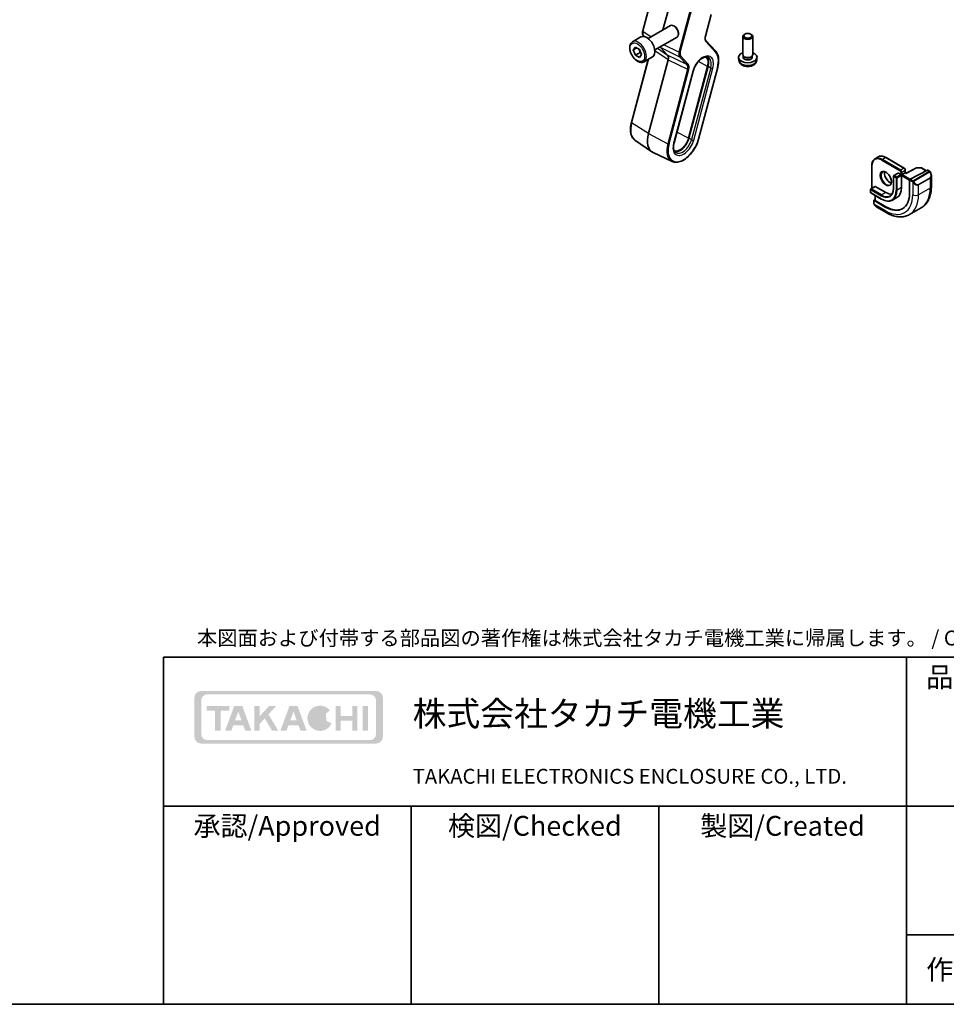
# Model space of a CAD drawing. Units: millimetres. Extents: x 43 to 6535, y 24 to 1429.
# Drawn here: x 630 to 911, y 24 to 322 of the extents above; entities that cross this region are included whole.
import ezdxf

# ---------------------------------------------------------------- set-up
doc = ezdxf.new("R2010")
doc.units = ezdxf.units.MM
doc.header["$LTSCALE"] = 3
for name, color, linetype, lineweight in [('Border (ISO)', 7, 'Continuous', 35), ('Title (ISO)', 7, 'Continuous', 35), ('Visible (ISO)', 7, 'Continuous', 35), ('Visible Narrow (ISO)', 7, 'Continuous', 25)]:
    doc.layers.add(name, color=color, linetype=linetype, lineweight=lineweight)
doc.layers.add('Hatch (ISO)', color=1, linetype='Continuous', lineweight=18, true_color=0xff0000)
doc.styles.add('Note Text (TK)', font='MS PGothic.ttf')
doc.styles.add('takachi1', font='MS PGothic.ttf', dxfattribs={"height": 2.5})
doc.styles.add('文字スタイル67', font='arial.ttf')

# ---------------------------------------------------------------- blocks, each defined once
blk = doc.blocks.new('図面枠 tk図枠')
at = {"layer": 'Border (ISO)'}
blk.add_line((14.5, 8), (405.5, 8), dxfattribs=at)
blk = doc.blocks.new('表題欄 tk表題欄')
at = {"layer": 'Hatch (ISO)'}
h = blk.add_hatch(color=256, dxfattribs=at)
edge = h.paths.add_edge_path(flags=0)
edge.add_arc((95.575, 236.299), 0.596, 270, 360)
edge.add_line((96.171, 236.299), (96.171, 239.711))
edge.add_arc((95.575, 239.711), 0.596, 0, 90)
edge.add_line((95.575, 240.307), (79.137, 240.307))
edge.add_arc((79.137, 239.711), 0.596, 90, 180)
edge.add_line((78.541, 239.711), (78.541, 236.299))
edge.add_arc((79.137, 236.299), 0.596, 180, 270)
edge.add_line((79.137, 235.703), (95.575, 235.703))
edge = h.paths.add_edge_path()
edge.add_line((77.839, 239.956), (77.839, 236.054))
edge.add_arc((78.541, 236.054), 0.702, 180, 270)
edge.add_line((78.541, 235.352), (96.171, 235.352))
edge.add_arc((96.171, 236.054), 0.702, 270, 360)
edge.add_line((96.873, 236.054), (96.873, 239.956))
edge.add_arc((96.171, 239.956), 0.702, 0, 90)
edge.add_line((96.171, 240.658), (78.541, 240.658))
edge.add_arc((78.541, 239.956), 0.702, 90, 180)
for points in [[(79.072, 239.148), (79.072, 238.658), (79.921, 238.658), (79.921, 236.658), (80.508, 236.658), (80.508, 238.658), (81.357, 238.658), (81.357, 239.148)], [(85.684, 236.658), (84.943, 237.892), (84.418, 237.325), (84.418, 236.658), (83.896, 236.658), (83.896, 239.148), (84.418, 239.148), (84.418, 238.099), (85.389, 239.148), (86.107, 239.148), (85.319, 238.297), (86.303, 236.658)], [(92.091, 239.148), (92.091, 236.658), (92.61, 236.658), (92.61, 237.658), (93.769, 237.658), (93.769, 236.658), (94.287, 236.658), (94.287, 239.148), (93.769, 239.148), (93.769, 238.148), (92.61, 238.148), (92.61, 239.148)], [(94.842, 239.148), (94.842, 236.658), (95.364, 236.658), (95.364, 239.148)]]:
    blk.add_hatch(color=256, dxfattribs=at).paths.add_polyline_path(points)
h = blk.add_hatch(color=256, dxfattribs=at)
h.paths.add_polyline_path([(82.59, 237.711), (81.952, 237.711), (82.271, 238.579)], flags=0)
h.paths.add_polyline_path([(82.779, 237.197), (81.764, 237.197), (81.566, 236.658), (80.949, 236.658), (81.863, 239.148), (82.679, 239.148), (83.594, 236.658), (82.977, 236.658)])
h = blk.add_hatch(color=256, dxfattribs=at)
h.paths.add_polyline_path([(87.527, 237.711), (88.165, 237.711), (87.846, 238.579)], flags=0)
h.paths.add_polyline_path([(87.14, 236.658), (87.338, 237.197), (88.354, 237.197), (88.551, 236.658), (89.168, 236.658), (88.254, 239.148), (87.438, 239.148), (86.524, 236.658)])
h = blk.add_hatch(color=256, dxfattribs=at)
edge = h.paths.add_edge_path()
edge.add_arc((90.523, 237.903), 1.273, 38.55054, 336.58202)
edge.add_line((91.691, 237.397), (91.173, 237.622))
edge.add_ellipse((90.523, 237.903), major_axis=(0, -0.8), ratio=0.867347, start_angle=124.65102, end_angle=429.41092, ccw=False)
edge.add_line((91.094, 238.358), (91.519, 238.696))
at = {"layer": 'Title (ISO)'}
for p, q in [((74.709, 244.053), (255.709, 244.053)), ((74.709, 209.053), (74.709, 244.053)), ((149.709, 244.053), (149.709, 209.053)), ((230.709, 244.053), (230.709, 209.053)), ((255.709, 244.053), (255.709, 209.053)), ((243.209, 239.553), (251.209, 240.553)), ((251.209, 234.553), (251.209, 240.553)), ((243.209, 239.553), (243.209, 235.553)), ((243.209, 235.553), (251.209, 234.553)), ((230.709, 231.053), (255.709, 231.053)), ((74.709, 229.053), (230.709, 229.053)), ((99.709, 229.053), (99.709, 209.053)), ((124.709, 229.053), (124.709, 209.053)), ((230.709, 220.053), (255.709, 220.053)), ((149.709, 216.053), (230.709, 216.053)), ((255.709, 209.053), (74.709, 209.053))]:
    blk.add_line(p, q, dxfattribs=at)
at = {"layer": 'Title (ISO)', "color": 4, "linetype": 'Continuous', "lineweight": 18, "true_color": 0x00ffff}
for p, q in [((238.209, 241.553), (238.209, 233.553)), ((252.209, 237.553), (234.209, 237.553))]:
    blk.add_line(p, q, dxfattribs=at)
at = {"layer": 'Title (ISO)'}
for radius in [3, 2]:
    blk.add_circle((238.209, 237.553), radius, dxfattribs=at)
at = {"layer": 'Title (ISO)', "color": 1, "true_color": 0xff0000, "char_height": 2, "line_spacing_factor": 1.5, "style": 'Note Text (TK)'}
for s, insert, attachment_point in [('\\fＭＳ Ｐゴシック|b0|i0;\\H2.0000;品名/Title', (151.709, 242.053), 4), ('\\fＭＳ Ｐゴシック|b0|i0;\\H2.0000;尺度/Scale', (232.709, 229.053), 4), ('\\fＭＳ Ｐゴシック|b0|i0;\\H2.0000;承認/Approved', (87.209, 227.053), 5), ('\\fＭＳ Ｐゴシック|b0|i0;\\H2.0000;検図/Checked', (112.209, 227.053), 5), ('\\fＭＳ Ｐゴシック|b0|i0;\\H2.0000;製図/Created', (137.209, 227.053), 5), ('\\fＭＳ Ｐゴシック|b0|i0;\\H2.0000;作成日/Date', (151.709, 212.553), 4)]:
    blk.add_mtext(s, dxfattribs=dict(at, insert=insert, attachment_point=attachment_point))
at = {"layer": 'Title (ISO)', "color": 7, "line_spacing_factor": 1.5, "style": 'Note Text (TK)'}
for s, insert, char_height, attachment_point in [('株式会社タカチ電機工業', (99.873, 238.053), 2.5, 4), ('\\fArial|b0|i0;\\H1.4986;TAKACHI ELECTRONICS ENCLOSURE CO., LTD.', (99.873, 232.053), 1.4986, 4), ('\\fＭＳ Ｐゴシック|b0|i0;\\H2.0000;/', (243.209, 214.553), 2, 5)]:
    blk.add_mtext(s, dxfattribs=dict(at, insert=insert, char_height=char_height, attachment_point=attachment_point))
at = {"layer": 'Title (ISO)', "color": 7}
for tag, p, height, style in [('<品名>_001', (157.524, 235.646), 2.5, 'Note Text (TK)'), ('<Title>_001', (157.57, 230.552), 2, '文字スタイル67'), ('<尺度>_001', (240.382, 222.303), 2.5, 'Note Text (TK)'), ('<ページ_No.>_001', (237.949, 213.303), 2.5, 'Note Text (TK)'), ('<総ページ数>_001', (246.8, 213.303), 2.5, 'Note Text (TK)'), ('作成日_001', (175.611, 211.281), 2.5, 'Note Text (TK)')]:
    blk.add_attdef(tag, p, '', height=height, dxfattribs=dict(at, style=style))

msp = doc.modelspace()

# ---------------------------------------------------------------- linework, layer by layer
at = {"layer": 'Visible (ISO)'}
for p, q in [((818.6447, 318.5471), (822.4331, 332.753)), ((826.4312, 325.0238), (824.7843, 318.8482)), ((837.6567, 316.9427), (839.3979, 323.4723)), ((820.2996, 316.259), (827.0451, 320.1535)), ((828.3487, 319.8791), (828.0451, 320.0544)), ((815.5679, 315.2592), (818.1134, 316.7289)), ((819.0618, 316.8643), (818.8598, 317.0808)), ((822.2996, 312.7949), (829.0451, 316.6894)), ((829.4593, 317.9556), (829.4593, 317.6049)), ((848.9622, 311.3598), (848.9622, 316.8248)), ((849.6182, 317.5623), (849.4012, 317.4369)), ((851.3063, 317.5623), (851.5232, 317.4369)), ((851.9622, 311.3598), (851.9622, 316.8248)), ((815.8103, 312.7719), (816.4226, 313.6431)), ((816.8709, 313.3843), (815.8103, 312.7719)), ((816.4226, 313.6431), (817.6474, 312.936)), ((817.6474, 312.936), (818.2598, 311.3577)), ((823.9238, 313.5904), (826.1758, 311.1769)), ((840.7184, 312.475), (837.7817, 315.6224)), ((815.2314, 290.8273), (820.3235, 309.922)), ((816.4226, 311.1936), (815.8103, 312.7719)), ((817.8369, 312.0101), (816.4226, 311.1936)), ((817.6474, 310.4865), (816.4226, 311.1936)), ((818.2598, 311.3577), (817.6474, 310.4865)), ((819.0679, 309.197), (821.6134, 310.6667)), ((847.7539, 309.6396), (847.6676, 310.4433)), ((849.2023, 310.8347), (849.059, 311.0539)), ((849.1155, 310.5433), (849.1155, 310.9675)), ((851.7221, 310.8347), (851.8655, 311.0539)), ((851.809, 310.5433), (851.809, 310.9675)), ((853.1706, 309.6396), (853.2569, 310.4433)), ((826.3459, 309.7835), (820.4084, 287.5189)), ((838.3173, 307.8099), (832.5131, 286.0447)), ((832.646, 286.0655), (838.4502, 307.8308)), ((835.5524, 285.7761), (841.3567, 307.5413)), ((828.141, 284.6339), (833.9452, 306.3991)), ((816.2845, 285.5328), (821.4611, 281.9215)), ((827.5477, 279.03), (821.8319, 281.7074)), ((889.9858, 280.4239), (888.9959, 279.8523)), ((892.3358, 280.2109), (897.8513, 277.0266)), ((888.0053, 277.7107), (888.0053, 271.342)), ((901.5672, 277.1106), (898.4561, 275.4934)), ((901.6624, 277.1331), (902.9531, 277.1136)), ((903.0501, 277.0869), (904.5331, 276.2307)), ((894.5814, 274.608), (894.5814, 270.9338)), ((895.9542, 275.516), (894.6814, 274.7812)), ((896.0542, 275.5061), (896.832, 275.0571)), ((896.832, 275.0571), (896.9734, 274.9754)), ((897.1149, 275.0571), (896.9734, 274.9754)), ((896.9734, 274.9754), (896.9734, 274.8121)), ((896.9734, 274.8121), (896.9734, 271.1379)), ((898.1048, 275.6286), (897.1149, 275.0571)), ((898.1048, 275.6286), (898.1634, 275.6624)), ((898.1634, 276.4859), (898.1634, 275.6624)), ((898.4562, 275.4934), (898.1634, 275.6624)), ((904.8807, 276.4114), (899.5971, 273.6647)), ((904.986, 276.4183), (905.4853, 276.13)), ((906.0723, 274.7506), (906.0723, 271.5053)), ((888.9892, 271.4948), (887.7164, 270.76)), ((889.0892, 271.4849), (892.2712, 269.6478)), ((899.4483, 273.4241), (899.4483, 269.5049)), ((887.6164, 270.5867), (887.6164, 269.6886)), ((887.7164, 269.5154), (890.8984, 267.6783)), ((889.0306, 268.7566), (889.0306, 267.2667)), ((888.6417, 267.2978), (888.6417, 266.4054)), ((889.0306, 267.5442), (888.7003, 267.3734)), ((892.0944, 265.2591), (888.7003, 267.2187)), ((892.2712, 265.3505), (889.0892, 267.1876)), ((889.5428, 265.2073), (892.3533, 263.5846)), ((895.5962, 268.0937), (894.3234, 267.3588)), ((903.0138, 265.0439), (899.4783, 263.0027))]:
    msp.add_line(p, q, dxfattribs=at)
for centre, start, end in [((901.6594, 276.9332), 89.133843, 117.467599), ((902.9501, 276.9137), 60, 89.133843), ((894.7814, 274.608), 120, 180), ((887.8164, 270.5867), 120, 180), ((887.8164, 269.6886), 180, 240)]:
    msp.add_arc(centre, 0.2, start, end, dxfattribs=at)
for centre, major_axis, ratio, start_param, end_param in [((828.0451, 318.4214), (-1, 1.7321), 0.57735027, 3.14159265, 6.28318531), ((828.3487, 318.5967), (-0.7853, 1.3602), 0.57735027, 3.92699082, 5.49778714), ((819.8634, 313.6978), (-1.75, 3.0311), 0.57735027, 3.14159265, 6.28318531), ((818.9346, 318.4698), (-0.2899, 0.0773), 0.34506637, 0, 0.00271762), ((850.4622, 316.8248), (-1.5, 0), 0.57735027, 5.49811301, 10.20985026), ((825.0871, 315.1976), (-1.0064, -1.7328), 0.5768824, 6.0076619, 6.11037275), ((837.5623, 315.4177), (0.2193, 0.2047), 0.80409216, 0, 0.00394618), ((825.0125, 309.5697), (-1.0064, -1.7328), 0.5768824, 2.01138432, 2.96878009), ((835.7924, 307.4133), (1.9, 3.2909), 0.57735027, 5.14872129, 6.25033755), ((835.7924, 307.4133), (2, 3.4641), 0.57735027, 5.14872129, 6.13760141), ((850.4622, 310.5433), (-2.8, 0), 0.57735027, 5.27774241, 10.43022086), ((850.4622, 311.3598), (-1.5, 0), 0.57735027, 0, 3.14159263), ((850.4622, 310.5433), (-1.3467, 0), 0.57735027, 0, 3.14159265), ((850.4622, 311.1094), (-1.3467, 0), 0.57735027, 0.36108988, 2.78050277), ((825.3919, 288.3017), (-3.75, -6.4952), 0.57735027, 5.14872129, 6.3326512), ((829.9881, 285.6481), (-1.9, -3.2909), 0.57735027, 0.03284776, 2.00712864), ((829.9881, 285.6481), (-2, -3.4641), 0.57735027, 0.1455839, 2.00712864), ((896.0542, 275.3428), (-0.1, 0.1732), 0.57735027, 5.49778714, 6.28318531), ((898.4511, 275.2654), (0.005, 0.228), 0.02265903, 0.0124222, 0.77297596), ((904.8807, 276.2481), (0.1083, 0.1683), 0.60672809, 0.02906957, 0.81446773), ((889.0892, 271.3216), (-0.1, 0.1732), 0.57735027, 5.49778714, 6.28318531), ((892.2712, 273.8527), (3.325, -5.7591), 0.57735027, 0, 0.78539816), ((899.5971, 273.5014), (-0.1083, -0.1683), 0.60672809, 3.95606039, 5.52685671), ((892.0944, 273.7507), (5.2, -9.0067), 0.57735027, 5.49778714, 7.06858347), ((892.2712, 273.8527), (2.575, -4.46), 0.57735027, 5.49778714, 6.02847329), ((888.8417, 267.2918), (-0.1999, 0.0086), 0.54637912, 5.52136374, 7.09216007), ((889.2306, 267.2607), (-0.1999, 0.0086), 0.54637912, 0.0235766, 0.80897476), ((892.2712, 273.8527), (5.2066, -9.018), 0.57735027, 5.49778714, 6.22914806)]:
    msp.add_ellipse(centre, major_axis=major_axis, ratio=ratio, start_param=start_param, end_param=end_param, dxfattribs=at)
msp.add_ellipse((850.4622, 317.0753), major_axis=(-1.1933, 0), ratio=0.57735027, dxfattribs=at)
for points, knots in [([(818.8606, 317.0801), (818.7748, 317.172), (818.7082, 317.2839), (818.6092, 317.5379), (818.5792, 317.6848), (818.5564, 318.0239), (818.5724, 318.2243), (818.6243, 318.4659), (818.6337, 318.505), (818.6441, 318.5441)], [0, 0, 0, 0, 0.050394745, 0.050394745, 0.105820958, 0.105820958, 0.172421772, 0.172421772, 0.185204614, 0.185204614, 0.185204614, 0.185204614]), ([(837.6559, 316.9402), (837.6081, 316.7603), (837.5809, 316.5834), (837.5662, 316.2566), (837.5797, 316.1036), (837.6406, 315.8461), (837.689, 315.7407), (837.7566, 315.6505), (837.7686, 315.6362), (837.7809, 315.623)], [0.000322044, 0.000322044, 0.000322044, 0.000322044, 0.060606168, 0.060606168, 0.122442463, 0.122442463, 0.185293648, 0.185293648, 0.198325247, 0.198325247, 0.198325247, 0.198325247]), ([(819.0679, 309.197), (818.8788, 309.0878), (818.6649, 309.0234), (818.2036, 308.9837), (817.9552, 309.0155), (817.4296, 309.1745), (817.1521, 309.3142), (816.6084, 309.6875), (816.3429, 309.9247), (815.8565, 310.4657), (815.6355, 310.7691), (815.2569, 311.4124), (815.0991, 311.7519), (814.8609, 312.4382), (814.7808, 312.7848), (814.7106, 313.4561), (814.721, 313.7807), (814.8436, 314.3687), (814.9537, 314.6348), (815.2407, 315.02), (815.3931, 315.1583), (815.5679, 315.2592)], [2.35619449, 2.35619449, 2.35619449, 2.35619449, 2.62003967, 2.62003967, 2.90796975, 2.90796975, 3.23592162, 3.23592162, 3.57553651, 3.57553651, 3.91252176, 3.91252176, 4.2478355, 4.2478355, 4.58455705, 4.58455705, 4.92411754, 4.92411754, 5.25395077, 5.25395077, 5.49778714, 5.49778714, 5.49778714, 5.49778714]), ([(833.9452, 306.3991), (834.0485, 306.7864), (834.1964, 307.1845), (834.5693, 307.9634), (834.7949, 308.3438), (835.2989, 309.0437), (835.5773, 309.3631), (836.1527, 309.9058), (836.4495, 310.1298), (837.0236, 310.4639), (837.3007, 310.5748), (837.8078, 310.6894), (838.0346, 310.6906), (838.3089, 310.6309), (838.3855, 310.605), (838.4572, 310.5714)], [1.57079633, 1.57079633, 1.57079633, 1.57079633, 1.87419756, 1.87419756, 2.1800367, 2.1800367, 2.48569826, 2.48569826, 2.78858682, 2.78858682, 3.08798939, 3.08798939, 3.3954491, 3.3954491, 3.52845907, 3.52845907, 3.52845907, 3.52845907]), ([(841.3567, 307.5413), (841.463, 307.94), (841.5415, 308.3353), (841.6394, 309.1059), (841.6589, 309.4811), (841.6368, 310.199), (841.5952, 310.5418), (841.4502, 311.1833), (841.3467, 311.4821), (841.078, 312.0238), (840.9127, 312.2668), (840.7184, 312.475)], [1.570796327, 1.570796327, 1.570796327, 1.570796327, 1.762782545, 1.762782545, 1.954768762, 1.954768762, 2.14675498, 2.14675498, 2.338741198, 2.338741198, 2.530727415, 2.530727415, 2.530727415, 2.530727415]), ([(847.7539, 309.6396), (847.775, 309.4426), (847.8309, 309.2533), (847.9989, 308.8941), (848.1161, 308.7298), (848.4101, 308.4134), (848.5942, 308.2755), (849.0324, 308.0218), (849.2929, 307.9228), (849.8477, 307.7828), (850.1435, 307.7472), (850.7327, 307.7437), (851.0258, 307.7752), (851.5989, 307.9102), (851.8791, 308.0136), (852.3889, 308.3102), (852.6241, 308.4977), (852.9542, 308.9393), (853.0682, 309.1607), (853.1484, 309.484), (853.1622, 309.5613), (853.1706, 309.6396)], [2.41809785, 2.41809785, 2.41809785, 2.41809785, 2.62002198, 2.62002198, 2.84851409, 2.84851409, 3.14017373, 3.14017373, 3.51492047, 3.51492047, 3.91677018, 3.91677018, 4.31440548, 4.31440548, 4.71609383, 4.71609383, 5.09038983, 5.09038983, 5.35560021, 5.35560021, 5.43588379, 5.43588379, 5.43588379, 5.43588379]), ([(816.2845, 285.5328), (816.0252, 285.7138), (815.7984, 285.9447), (815.4229, 286.4871), (815.2739, 286.7983), (815.0553, 287.4825), (814.9856, 287.8556), (814.9247, 288.6471), (814.9334, 289.0655), (815.0267, 289.9303), (815.1113, 290.3766), (815.2314, 290.8273)], [0.48579821, 0.48579821, 0.48579821, 0.48579821, 0.70279783, 0.70279783, 0.91979745, 0.91979745, 1.13679708, 1.13679708, 1.3537967, 1.3537967, 1.57079633, 1.57079633, 1.57079633, 1.57079633]), ([(827.5477, 279.03), (827.938, 278.8472), (828.3779, 278.7641), (829.3293, 278.7959), (829.8437, 278.9218), (830.8987, 279.3759), (831.4398, 279.7122), (832.4819, 280.5575), (832.9827, 281.0669), (833.8933, 282.2042), (834.3033, 282.8316), (834.9937, 284.1425), (835.2742, 284.8259), (835.5026, 285.5947), (835.5282, 285.6855), (835.5524, 285.7761)], [5.89631889, 5.89631889, 5.89631889, 5.89631889, 6.19202679, 6.19202679, 6.50570017, 6.50570017, 6.83202549, 6.83202549, 7.15904446, 7.15904446, 7.48487207, 7.48487207, 7.81037196, 7.81037196, 7.85398163, 7.85398163, 7.85398163, 7.85398163]), ([(828.5855, 281.7613), (828.4797, 281.8351), (828.3842, 281.9306), (828.2149, 282.1751), (828.1416, 282.3244), (828.0292, 282.6763), (827.9903, 282.8787), (827.9559, 283.3256), (827.9604, 283.5699), (828.016, 284.0856), (828.0671, 284.3569), (828.141, 284.6339)], [0.48579821, 0.48579821, 0.48579821, 0.48579821, 0.70279783, 0.70279783, 0.91979745, 0.91979745, 1.13679708, 1.13679708, 1.3537967, 1.3537967, 1.57079633, 1.57079633, 1.57079633, 1.57079633]), ([(889.9858, 280.4239), (890.1141, 280.4979), (890.2525, 280.5544), (890.5435, 280.6306), (890.6962, 280.6503), (891.0103, 280.6537), (891.1719, 280.6375), (891.4999, 280.5712), (891.6663, 280.5211), (892.0008, 280.3892), (892.1688, 280.3074), (892.3358, 280.2109)], [2.35619449, 2.35619449, 2.35619449, 2.35619449, 2.513274123, 2.513274123, 2.670353756, 2.670353756, 2.827433388, 2.827433388, 2.984513021, 2.984513021, 3.141592654, 3.141592654, 3.141592654, 3.141592654]), ([(888.9959, 279.8523), (888.8676, 279.7783), (888.7495, 279.6867), (888.538, 279.4727), (888.4447, 279.3503), (888.2846, 279.08), (888.2178, 278.932), (888.1113, 278.6148), (888.0714, 278.4456), (888.0184, 278.09), (888.0053, 277.9036), (888.0053, 277.7107)], [3.926990817, 3.926990817, 3.926990817, 3.926990817, 4.08407045, 4.08407045, 4.241150082, 4.241150082, 4.398229715, 4.398229715, 4.555309348, 4.555309348, 4.71238898, 4.71238898, 4.71238898, 4.71238898]), ([(891.2876, 275.8829), (891.4085, 275.9528), (891.555, 275.9835), (891.872, 275.9523), (892.0322, 275.9048), (892.3579, 275.744), (892.5224, 275.6342), (892.8442, 275.3602), (893.0014, 275.1959), (893.2911, 274.8282), (893.4235, 274.6246), (893.6485, 274.1997), (893.741, 273.9785), (893.8763, 273.5434), (893.9192, 273.3295), (893.9533, 272.9331), (893.9448, 272.7506), (893.8825, 272.4343), (893.8287, 272.3012), (893.6971, 272.1047), (893.6229, 272.0351), (893.5376, 271.9858)], [2.35619449, 2.35619449, 2.35619449, 2.35619449, 2.7484467, 2.7484467, 3.06946158, 3.06946158, 3.37455122, 3.37455122, 3.68124302, 3.68124302, 3.99030891, 3.99030891, 4.29997222, 4.29997222, 4.60822511, 4.60822511, 4.91377517, 4.91377517, 5.22107933, 5.22107933, 5.49778714, 5.49778714, 5.49778714, 5.49778714]), ([(891.9203, 275.9302), (891.8969, 275.8406), (891.8811, 275.7414), (891.8628, 275.4581), (891.8756, 275.2607), (891.9519, 274.8451), (892.0156, 274.6268), (892.1892, 274.192), (892.2994, 273.9755), (892.5548, 273.5683), (892.7001, 273.3776), (893.0093, 273.0429), (893.1731, 272.8987), (893.4993, 272.671), (893.6616, 272.5871), (893.8411, 272.5258), (893.8682, 272.5174), (893.8949, 272.5101)], [4.45597691, 4.45597691, 4.45597691, 4.45597691, 4.64025791, 4.64025791, 4.94534755, 4.94534755, 5.25203935, 5.25203935, 5.56110524, 5.56110524, 5.87076855, 5.87076855, 6.17902144, 6.17902144, 6.4845715, 6.4845715, 6.53959737, 6.53959737, 6.53959737, 6.53959737]), ([(898.1634, 276.4859), (898.1634, 276.5297), (898.1576, 276.5727), (898.1372, 276.6567), (898.1227, 276.6977), (898.0863, 276.7766), (898.0644, 276.8145), (898.0143, 276.8854), (897.986, 276.9185), (897.9235, 276.9781), (897.8892, 277.0047), (897.8513, 277.0266)], [1.57079633, 1.57079633, 1.57079633, 1.57079633, 1.88495559, 1.88495559, 2.19911486, 2.19911486, 2.51327412, 2.51327412, 2.82743339, 2.82743339, 3.14159265, 3.14159265, 3.14159265, 3.14159265]), ([(905.4853, 276.13), (905.5035, 276.1195), (905.5207, 276.1081), (905.5626, 276.0787), (905.5873, 276.0598), (905.6308, 276.0199), (905.6495, 276.0001), (905.6889, 275.9535), (905.709, 275.9257), (905.7423, 275.8742), (905.7566, 275.8507), (905.7867, 275.7979), (905.8021, 275.7684), (905.817, 275.7386)], [0, 0, 0, 0, 0.0070643197, 0.0070643197, 0.0176733624, 0.0176733624, 0.0259895328, 0.0259895328, 0.0361442836, 0.0361442836, 0.0443949508, 0.0443949508, 0.0543815384, 0.0543815384, 0.0543815384, 0.0543815384]), ([(905.817, 275.7386), (905.8494, 275.6738), (905.8791, 275.6079), (905.9326, 275.4751), (905.9564, 275.4082), (905.9976, 275.2743), (906.0151, 275.2073), (906.0434, 275.0742), (906.0541, 275.0081), (906.0686, 274.8778), (906.0723, 274.8135), (906.0723, 274.7506)], [-1.466456207, -1.466456207, -1.466456207, -1.466456207, -1.330244598, -1.330244598, -1.194032989, -1.194032989, -1.057821381, -1.057821381, -0.921609772, -0.921609772, -0.785398163, -0.785398163, -0.785398163, -0.785398163]), ([(888.0053, 271.342), (888.0053, 271.2982), (888.0111, 271.2552), (888.0315, 271.1713), (888.046, 271.1303), (888.08, 271.0567), (888.0984, 271.0238), (888.1193, 270.9926)], [4.71238898, 4.71238898, 4.71238898, 4.71238898, 5.026548246, 5.026548246, 5.340707511, 5.340707511, 5.612195781, 5.612195781, 5.612195781, 5.612195781]), ([(906.0723, 271.5053), (906.0723, 270.9463), (906.0343, 270.4026), (905.8785, 269.3562), (905.7606, 268.8536), (905.4406, 267.9011), (905.2383, 267.4512), (904.7463, 266.6203), (904.4563, 266.2393), (903.793, 265.5681), (903.4196, 265.2782), (903.0138, 265.0439)], [4.71238898, 4.71238898, 4.71238898, 4.71238898, 4.869468613, 4.869468613, 5.026548246, 5.026548246, 5.183627878, 5.183627878, 5.340707511, 5.340707511, 5.497787144, 5.497787144, 5.497787144, 5.497787144]), ([(894.5814, 270.9338), (894.5814, 270.7141), (894.5664, 270.5042), (894.5076, 270.1094), (894.4638, 269.9245), (894.3495, 269.5845), (894.2792, 269.4293), (894.1148, 269.1518), (894.0209, 269.0294), (893.8124, 268.8184), (893.6977, 268.7297), (893.5734, 268.6579)], [4.71238898, 4.71238898, 4.71238898, 4.71238898, 4.869468613, 4.869468613, 5.026548246, 5.026548246, 5.183627878, 5.183627878, 5.340707511, 5.340707511, 5.497787144, 5.497787144, 5.497787144, 5.497787144]), ([(888.8148, 265.9224), (888.7815, 265.9728), (888.7501, 266.0248), (888.7102, 266.1027), (888.6986, 266.1274), (888.6788, 266.1783), (888.67, 266.2045), (888.6559, 266.2586), (888.6512, 266.2866), (888.6442, 266.3441), (888.6417, 266.3741), (888.6417, 266.4054)], [0, 0, 0, 0, 0.0181403854, 0.0181403854, 0.0262815786, 0.0262815786, 0.034574145, 0.034574145, 0.0439078743, 0.0439078743, 0.0543799058, 0.0543799058, 0.0543799058, 0.0543799058]), ([(888.8148, 265.9224), (888.8547, 265.8619), (888.8969, 265.8033), (888.9852, 265.6906), (889.0313, 265.6365), (889.1266, 265.5338), (889.1759, 265.4851), (889.277, 265.3941), (889.3288, 265.3518), (889.4345, 265.2741), (889.4883, 265.2387), (889.5428, 265.2073)], [-1.466456207, -1.466456207, -1.466456207, -1.466456207, -1.330244598, -1.330244598, -1.194032989, -1.194032989, -1.057821381, -1.057821381, -0.921609772, -0.921609772, -0.785398163, -0.785398163, -0.785398163, -0.785398163]), ([(890.8984, 267.6783), (891.145, 267.5359), (891.3926, 267.4153), (891.8843, 267.2214), (892.1284, 267.148), (892.6078, 267.051), (892.8432, 267.0275), (893.2992, 267.0326), (893.5199, 267.0611), (893.9397, 267.1709), (894.1388, 267.2523), (894.3234, 267.3588)], [6.283185307, 6.283185307, 6.283185307, 6.283185307, 6.44026494, 6.44026494, 6.597344573, 6.597344573, 6.754424205, 6.754424205, 6.911503838, 6.911503838, 7.068583471, 7.068583471, 7.068583471, 7.068583471]), ([(892.3533, 263.5846), (892.8374, 263.3051), (893.3273, 263.0662), (894.3114, 262.678), (894.8056, 262.5287), (895.7905, 262.3296), (896.2812, 262.2798), (897.2468, 262.2904), (897.7217, 262.3511), (898.6347, 262.59), (899.0725, 262.7684), (899.4783, 263.0027)], [6.283185307, 6.283185307, 6.283185307, 6.283185307, 6.44026494, 6.44026494, 6.597344573, 6.597344573, 6.754424205, 6.754424205, 6.911503838, 6.911503838, 7.068583471, 7.068583471, 7.068583471, 7.068583471])]:
    msp.add_open_spline(points, degree=3, knots=knots, dxfattribs=at)
for points, weights in [([(817.5739, 312.9784), (817.7566, 312.5628), (817.8369, 312.0101)], [1.07507328986, 1.09062147728, 1]), ([(817.8369, 312.0101), (817.9398, 311.9773), (818.0324, 311.9437)], [1, 1.01779072487, 1.03148954554])]:
    msp.add_rational_spline(points, weights, degree=2, dxfattribs=at)
at = {"layer": 'Visible Narrow (ISO)'}
for p, q in [((822.5093, 332.653), (818.7209, 318.4471)), ((833.4283, 326.3489), (829.64, 312.143)), ((830.0362, 312.0603), (833.8214, 326.2544)), ((839.3202, 323.4272), (837.5789, 316.8976)), ((818.7209, 318.4471), (821.1702, 316.7616)), ((819.2167, 316.8296), (818.891, 317.0537)), ((818.891, 317.0537), (819.069, 316.8629)), ((823.1288, 313.2736), (826.1758, 311.1769)), ((823.9238, 313.5904), (823.8114, 313.6677)), ((823.9238, 313.5904), (829.81, 310.7496)), ((829.64, 312.143), (825.0267, 314.3694)), ((837.7745, 315.2952), (840.7112, 312.1479)), ((820.4451, 309.9922), (815.3077, 290.7273)), ((826.3459, 309.7835), (822.3269, 312.5491)), ((832.0621, 308.336), (826.1758, 311.1769)), ((829.5941, 311.9358), (829.5945, 311.9356)), ((829.81, 310.7496), (832.0621, 308.336)), ((829.9639, 311.5591), (829.9639, 311.5591)), ((832.4327, 308.4623), (830.1807, 310.8759)), ((832.2321, 306.9427), (826.2267, 284.4232)), ((826.3459, 309.7835), (832.2321, 306.9427)), ((832.4091, 306.8775), (832.4091, 306.8775)), ((839.2301, 307.4159), (833.4258, 285.6506)), ((834.0861, 285.5128), (839.8904, 307.278)), ((841.2789, 307.4961), (835.4746, 285.7309)), ((838.3173, 307.8099), (835.5305, 309.2927)), ((838.4502, 307.8308), (839.2301, 307.4159)), ((826.6229, 284.3405), (832.6283, 306.86)), ((833.8157, 306.3238), (828.0114, 284.5586)), ((820.4084, 287.5189), (815.3077, 290.7273)), ((820.4084, 287.5189), (826.2267, 284.4232)), ((832.5131, 286.0447), (829.0137, 287.9066)), ((833.4258, 285.6506), (832.646, 286.0655)), ((892.2358, 280.201), (891.2459, 279.6294)), ((892.2358, 280.201), (897.7513, 277.0167)), ((888.0639, 271.2604), (888.0639, 277.629)), ((891.1045, 279.3845), (896.6199, 276.2002)), ((896.7613, 276.4451), (891.2459, 279.6294)), ((898.4511, 275.4287), (901.6594, 277.0965)), ((901.6594, 277.0965), (902.9501, 277.077)), ((894.64, 274.5263), (895.4178, 274.0773)), ((894.64, 270.8521), (894.64, 274.5263)), ((894.7814, 274.7713), (896.0542, 275.5061)), ((895.5592, 274.3222), (894.7814, 274.7713)), ((896.832, 275.0571), (895.5592, 274.3222)), ((895.7006, 274.0773), (896.9734, 274.8121)), ((897.7513, 277.0167), (896.7613, 276.4451)), ((896.832, 275.8327), (896.832, 275.0571)), ((896.9734, 274.8121), (899.4483, 273.3832)), ((897.1149, 275.8327), (898.1048, 276.4043)), ((897.1149, 275.0571), (897.1149, 275.8327)), ((899.5637, 273.6432), (897.1149, 275.0571)), ((898.1048, 276.4043), (898.1048, 275.6286)), ((898.1048, 275.6286), (898.4511, 275.4287)), ((905.3838, 275.9796), (900.6081, 273.2224)), ((900.7081, 273.1168), (905.4838, 275.8741)), ((905.6648, 274.1286), (902.1293, 272.0874)), ((902.9501, 277.077), (904.4714, 276.1986)), ((904.8807, 276.4114), (905.3853, 276.1201)), ((887.8164, 270.75), (889.0892, 271.4849)), ((895.4178, 274.0773), (895.4178, 270.403)), ((895.7006, 270.403), (895.7006, 274.0773)), ((896.9734, 271.1379), (895.7006, 270.403)), ((899.4483, 273.4241), (900.2234, 272.9766)), ((900.3648, 273.2215), (899.5971, 273.6647)), ((900.4029, 272.795), (900.4029, 268.9538)), ((902.1707, 271.948), (905.7062, 273.9892)), ((902.1707, 268.9538), (902.1707, 271.948)), ((905.7062, 273.9892), (905.7062, 270.995)), ((887.675, 269.607), (887.675, 270.5051)), ((887.675, 270.5051), (890.857, 268.668)), ((890.857, 267.7698), (887.675, 269.607)), ((890.9984, 268.9129), (887.8164, 270.75)), ((889.0892, 267.1876), (889.0892, 268.7228)), ((892.2712, 269.6478), (890.9984, 268.9129)), ((905.7062, 270.995), (902.1707, 268.9538)), ((888.7003, 266.3237), (888.7003, 267.2187)), ((892.0944, 264.1568), (888.7678, 266.0775)), ((892.2712, 265.3505), (892.0944, 265.2591))]:
    msp.add_line(p, q, dxfattribs=at)
for centre, major_axis, ratio, start_param, end_param in [((817.3179, 312.2281), (1.75, -3.0311), 0.57735027, 0, 3.14159264), ((820.068, 318.6515), (-1.0246, -1.721), 0.58279921, 5.15884106, 6.11623684), ((818.9346, 318.4698), (-0.2899, 0.0773), 0.34506637, 0.00271762, 0.83842879), ((819.0791, 317.2854), (-0.2193, -0.2047), 0.80409216, 0.00408597, 0.17099704), ((839.1123, 317.1435), (-1.1574, -1.9928), 0.5768824, 5.15297697, 6.11037275), ((837.3668, 317.02), (0.2899, -0.0773), 0.34506637, 5.62063094, 6.28318531), ((837.5623, 315.4177), (0.2193, 0.2047), 0.80409216, 4.95319919, 6.28318531), ((830.9574, 312.3645), (-0.9848, -1.7439), 0.57114622, 5.14559335, 6.10298913), ((830.1931, 312.731), (-0.4818, -0.8774), 0.56528692, 6.01710367, 6.01791733), ((829.824, 312.1827), (0.2899, -0.0773), 0.34506637, 4.11964779, 5.62063094), ((829.9686, 310.9984), (-0.2193, -0.2047), 0.80409216, 0.31062338, 1.81160654), ((831.1695, 312.242), (0.8555, 1.4729), 0.5768824, 2.01138432, 2.96878009), ((836.853, 306.8009), (2.2856, 3.9587), 0.57735027, 5.14872129, 8.29031395), ((836.5242, 306.9908), (2.0362, 3.5268), 0.57735027, 5.14872129, 6.3326512), ((840.4991, 312.2703), (0.2193, 0.2047), 0.80409216, 4.95319919, 6.28318531), ((836.853, 306.8009), (3.3304, 5.7684), 0.57735027, 5.14872129, 6.10865238), ((832.2206, 308.5848), (-0.2193, -0.2047), 0.80409216, 0.31062338, 1.81160654), ((830.8828, 306.7365), (-1.0284, -1.7214), 0.58248893, 2.01904056, 2.97643634), ((832.4162, 306.9825), (0.2899, -0.0773), 0.34506637, 4.11964779, 5.62063094), ((831.0949, 306.6141), (1.1574, 1.9928), 0.5768824, 5.15297697, 6.11037275), ((839.5368, 307.4821), (0.4831, -0.1288), 0.34506637, 4.11964779, 5.62063094), ((841.0668, 307.6186), (0.2899, -0.0773), 0.34506637, 5.62063094, 6.28318531), ((850.4622, 309.7365), (2.7135, 0), 0.57735027, 3.20349601, 6.22128195), ((833.4621, 306.528), (0.4831, -0.1288), 0.34506637, 5.62063094, 6.28318531), ((819.9324, 291.4537), (-3.4801, -6.0276), 0.57735027, 5.14872129, 6.23371941), ((815.5213, 290.75), (-0.2899, 0.0773), 0.34506637, 0, 0.83842879), ((830.8514, 285.1496), (-3.4801, -6.0276), 0.57735027, 5.14872129, 6.3326512), ((831.0488, 285.0357), (-3.3304, -5.7684), 0.57735027, 5.14872129, 8.29031395), ((826.4108, 284.463), (0.2899, -0.0773), 0.34506637, 4.11964779, 5.62063094), ((831.0488, 285.0357), (-2.2856, -3.9587), 0.57735027, 5.14872129, 8.29031395), ((827.6579, 284.7627), (0.4831, -0.1288), 0.34506637, 5.62063094, 6.28318531), ((830.7199, 285.2256), (-2.0362, -3.5268), 0.57735027, 6.23371941, 8.29031395), ((833.7326, 285.7169), (-0.4831, 0.1288), 0.34506637, 0.97805513, 2.47903829), ((835.2625, 285.8534), (0.2899, -0.0773), 0.34506637, 5.62063094, 6.28318531), ((891.2459, 275.9552), (-2.25, 3.8971), 0.57735027, 5.49778714, 6.28318531), ((892.2358, 276.5268), (-2.25, 3.8971), 0.57735027, 5.49778714, 6.28318531), ((892.2358, 280.0377), (0.1, 0.1732), 0.57735027, 0, 0.78539816), ((888.2053, 277.7107), (-0.2, 0), 0.57735027, 0, 0.78539816), ((891.1045, 275.8736), (-2.15, 3.7239), 0.57735027, 5.49778714, 7.06858347), ((891.2459, 279.4661), (-0.1, -0.1732), 0.57735027, 3.92699082, 5.49778714), ((901.6594, 276.9332), (-0.0922, 0.1775), 0.54634285, 5.52263154, 6.28318531), ((901.6594, 276.9332), (0.003, 0.2), 0.02137339, 0, 0.61564128), ((902.9501, 276.9137), (0.003, 0.2), 0.02137339, 0, 0.61564128), ((902.9501, 276.9137), (0.1, 0.1732), 0.57735027, 0, 0.78539816), ((892.4126, 273.9344), (1.125, -1.9486), 0.57735027, 3.14159264, 6.28318531), ((893.4025, 274.5059), (1.125, -1.9486), 0.57735027, 3.61847775, 5.80630021), ((894.7814, 274.608), (-0.2, 0), 0.57735027, 0, 0.78539816), ((894.7814, 274.608), (0.1, 0.1732), 0.57735027, 0.78539816, 2.35619449), ((894.7814, 274.608), (-0.1, 0.1732), 0.57735027, 5.49778714, 6.28318531), ((895.5592, 274.1589), (-0.1, -0.1732), 0.57735027, 3.92699082, 5.49778714), ((895.5592, 274.1589), (-0.1, 0.1732), 0.57735027, 3.92699082, 5.49778714), ((896.7613, 276.2818), (0.1, 0.1732), 0.57735027, 0.78539816, 2.35619449), ((896.6199, 275.9552), (0.15, -0.2598), 0.57735027, 0.78539816, 2.35619449), ((896.7613, 276.0369), (-0.25, 0.433), 0.57735027, 3.92699082, 5.49778714), ((896.9734, 275.9144), (-0.2, 0), 0.57735027, 0.78539816, 2.35619449), ((897.7513, 276.8534), (0.1, 0.1732), 0.57735027, 0, 0.78539816), ((897.7513, 276.6084), (0.25, -0.433), 0.57735027, 0.78539816, 2.35619449), ((897.9634, 276.4859), (0.2, 0), 0.57735027, 5.49778714, 6.28318531), ((905.3838, 275.8163), (-0.1, 0.1732), 0.57735027, 4.71238898, 5.49778714), ((905.3853, 275.9568), (0.1, 0.1732), 0.57735027, 0, 0.78539816), ((904.9223, 275.4146), (0.7425, -1.286), 0.57735027, 0, 1.46645621), ((905.5648, 274.0709), (0.1, -0.1732), 0.57735027, 0.78539816, 1.57079633), ((904.8223, 275.3568), (0.9283, -1.3395), 0.624963, 6.23160918, 7.01700735), ((905.6381, 275.6492), (0.1789, 0.0894), 0.0426352, 0, 0.9566049), ((888.2053, 271.342), (-0.2, 0), 0.57735027, 0, 0.78539816), ((888.276, 271.1379), (-0.15, 0.2598), 0.57735027, 0.78539816, 1.72975617), ((895.5592, 274.1589), (0.2, 0), 0.57735027, 3.92699082, 5.49778714), ((900.3648, 273.0582), (0.1, 0.1732), 0.57735027, 0.78539816, 2.35619449), ((900.6257, 272.7553), (-0.1669, -0.1103), 0.0426352, 0.68790397, 2.18498776), ((901.2868, 273.3156), (0.9283, -1.3395), 0.624963, 4.76515298, 6.23160918), ((900.6081, 273.0591), (0.1, -0.1732), 0.57735027, 1.57079633, 2.35619449), ((901.3868, 273.3733), (0.7425, -1.286), 0.57735027, 4.8167291, 6.28318531), ((902.0293, 272.0296), (0.1, -0.1732), 0.57735027, 0.78539816, 1.57079633), ((904.8223, 271.5053), (1.25, 0), 0.57735027, 5.49778714, 6.28318531), ((887.8164, 270.5867), (-0.2, 0), 0.57735027, 0, 0.78539816), ((887.8164, 269.6886), (-0.2, 0), 0.57735027, 0, 0.78539816), ((887.8164, 270.5867), (0.1, 0.1732), 0.57735027, 0.78539816, 2.35619449), ((887.8164, 269.6886), (-0.1, -0.1732), 0.57735027, 5.49778714, 6.28318531), ((887.8164, 270.5867), (-0.1, 0.1732), 0.57735027, 5.49778714, 6.28318531), ((890.857, 273.0362), (2.675, -4.6332), 0.57735027, 5.49778714, 7.06858347), ((890.857, 273.0362), (3.225, -5.5859), 0.57735027, 5.49778714, 7.06858347), ((890.9984, 268.7496), (-0.1, -0.1732), 0.57735027, 3.92699082, 5.49778714), ((890.9984, 273.1179), (2.575, -4.46), 0.57735027, 5.49778714, 6.28318531), ((892.0944, 273.7507), (5.875, -10.1758), 0.57735027, 5.49778714, 7.06858347), ((890.9984, 273.1179), (3.325, -5.7591), 0.57735027, 0, 0.78539816), ((894.7814, 270.9338), (-0.2, 0), 0.57735027, 0, 0.78539816), ((895.5592, 270.4847), (-0.2, 0), 0.57735027, 0.78539816, 2.35619449), ((892.9783, 274.261), (6.5, -11.2583), 0.57735027, 0, 0.78539816), ((901.2868, 269.4641), (-1.25, 0), 0.57735027, 0.78539816, 2.35619449), ((896.5138, 276.3022), (6.5, -11.2583), 0.57735027, 0, 0.78539816), ((888.8417, 266.4054), (-0.2, 0), 0.57735027, 0, 0.78539816), ((888.9817, 266.0327), (-0.1669, -0.1103), 0.0426352, 6.28318506, 6.82366419), ((889.6428, 266.5929), (0.6959, -1.4737), 0.624963, 4.86830522, 5.54936327), ((890.9984, 267.8515), (-0.1, -0.1732), 0.57735027, 5.49778714, 6.28318531), ((892.9783, 264.6671), (-0.625, -1.0825), 0.57735027, 5.49778714, 6.28318531)]:
    msp.add_ellipse(centre, major_axis=major_axis, ratio=ratio, start_param=start_param, end_param=end_param, dxfattribs=at)
for centre, major_axis in [((817.035, 312.0648), (1.55, -2.6847)), ((892.2712, 273.8527), (1.225, -2.1218))]:
    msp.add_ellipse(centre, major_axis=major_axis, ratio=0.57735027, dxfattribs=at)
for points, knots in [([(905.3853, 276.1201), (905.4342, 276.0918), (905.4555, 276.0303), (905.409, 275.9956), (905.4011, 275.9897), (905.3922, 275.9845), (905.3838, 275.9796)], [0, 0, 0, 0, 0.85378669, 0.85378669, 0.85378669, 1, 1, 1, 1]), ([(905.4838, 275.8741), (905.5389, 275.9059), (905.6142, 275.8841), (905.6757, 275.8076), (905.7026, 275.7742), (905.7229, 275.7374), (905.7381, 275.707)], [0, 0, 0, 0, 0.69625733, 0.69625733, 0.69625733, 1, 1, 1, 1]), ([(900.6081, 273.2224), (900.5592, 273.1941), (900.4525, 273.1805), (900.3927, 273.2069), (900.3824, 273.2115), (900.3733, 273.2166), (900.3648, 273.2215)], [0, 0, 0, 0, 0.85253061, 0.85253061, 0.85253061, 1, 1, 1, 1]), ([(900.7257, 272.8131), (900.6731, 272.8927), (900.6246, 273.046), (900.676, 273.0947), (900.6849, 273.103), (900.6965, 273.1101), (900.7081, 273.1168)], [0, 0, 0, 0, 0.85304448, 0.85304448, 0.85304448, 1, 1, 1, 1])]:
    msp.add_open_spline(points, degree=3, knots=knots, dxfattribs=at)
for points in [[(900.2234, 272.9766), (900.2493, 272.9616), (900.3811, 272.8237), (900.4029, 272.795)], [(900.4029, 272.795), (900.4126, 272.7822), (900.4901, 272.6787), (900.4998, 272.6656)], [(888.7678, 266.0775), (888.7538, 266.1107), (888.7003, 266.2938), (888.7003, 266.3237)], [(888.841, 265.9344), (888.8327, 265.9483), (888.774, 266.0627), (888.7678, 266.0775)]]:
    msp.add_open_spline(points, degree=3, dxfattribs=at)

# ---------------------------------------------------------------- block references
at = {"xscale": 3, "yscale": 3, "zscale": 3}
msp.add_blockref('図面枠 tk図枠', (0, 0), dxfattribs=at)
ref = msp.add_blockref('表題欄 tk表題欄', (449.3735, -603.1582), dxfattribs=dict(xscale=3, yscale=3, zscale=3))
ref.add_attrib('<品名>_001', 'チルトレッグ付アルミケース', (921.946, 103.7812), dxfattribs={"layer": 'Title (ISO)', "color": 7, "height": 7.5, "style": 'Note Text (TK)'})
ref.add_attrib('<尺度>_001', '1：3', (1170.5199, 63.75), dxfattribs={"layer": 'Title (ISO)', "color": 7, "height": 7.5, "style": 'Note Text (TK)'})
ref.add_attrib('作成日_001', '2023/07/14', (976.1207, 30.6861), dxfattribs={"layer": 'Title (ISO)', "color": 7, "height": 7.5, "style": 'Note Text (TK)'})
ref.add_attrib('<Title>_001', 'ALUMINIUM PANEL CASE with TILT LEG', (922.5, 88.5), dxfattribs={"layer": 'Title (ISO)', "color": 7, "height": 6, "style": '文字スタイル67'})
ref.add_attrib('<ページ_No.>_001', '1', (1163.2202, 36.75), dxfattribs={"layer": 'Title (ISO)', "color": 7, "height": 7.5, "style": 'Note Text (TK)'})
ref.add_attrib('<総ページ数>_001', '5', (1189.7727, 36.75), dxfattribs={"layer": 'Title (ISO)', "color": 7, "height": 7.5, "style": 'Note Text (TK)'})

# ---------------------------------------------------------------- texts
at = {"insert": (683.6688, 137.0817), "char_height": 4.5, "attachment_point": 1, "style": 'takachi1'}
msp.add_mtext_dynamic_manual_height_columns('{\\fMeiryo UI|b0|i0|c128|p50;本図面および付帯する部品図の著作権は株式会社タカチ電機工業に帰属します。 / Copyright (C)  TAKACHI ELECTRONICS ENCLOSURE CO., LTD. All Rights Reserved.}', width=569.005138, gutter_width=37.5, heights=[0], dxfattribs=at)

doc.saveas('drawing.dxf')
